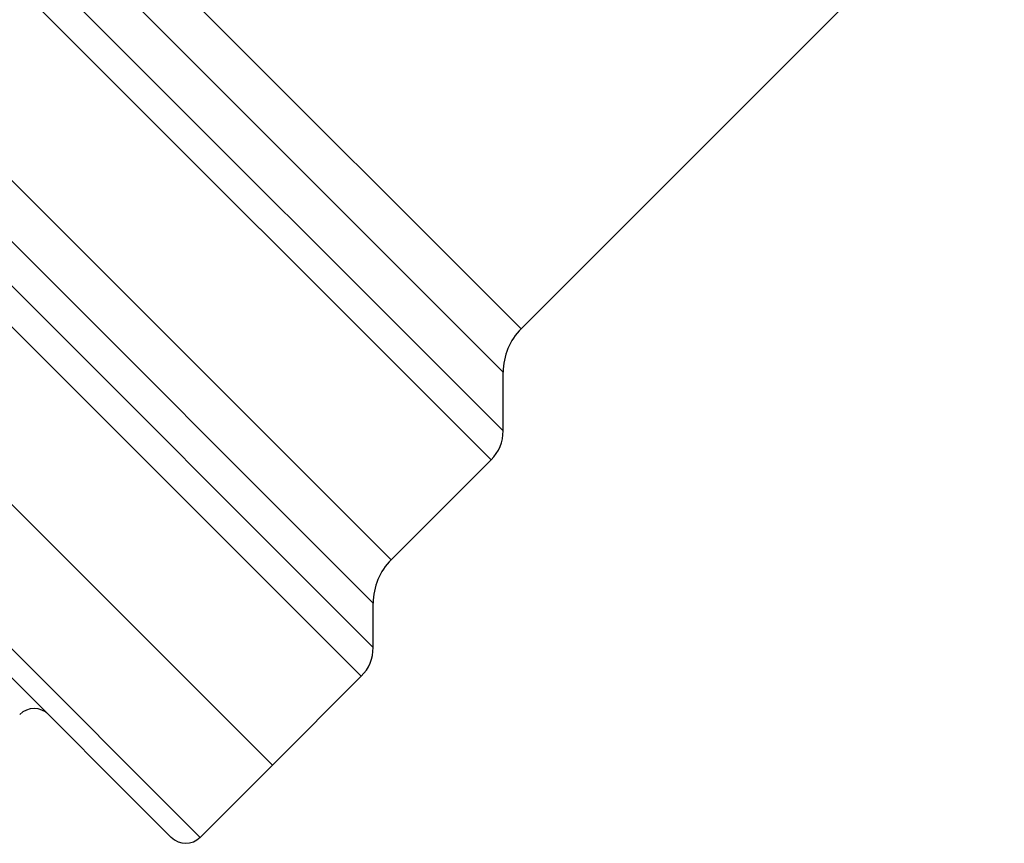
# Model space of a CAD drawing. Units: millimetres. Extents: x 132 to 275, y 70 to 282.
# Drawn here: x 172 to 196, y 164 to 184 of the extents above; entities that cross this region are included whole.
import ezdxf

# ---------------------------------------------------------------- set-up
doc = ezdxf.new("R2010")
doc.units = ezdxf.units.MM

msp = doc.modelspace()

# ---------------------------------------------------------------- linework, layer by layer
at = {"color": 8, "linetype": 'Continuous', "lineweight": 25}
for p, q in [((164.222, 196.225), (184.19, 176.257)), ((161.717, 195.791), (183.751, 173.757)), ((183.751, 175.197), (163.167, 195.78)), ((183.458, 173.05), (160.998, 195.51)), ((158.548, 193.06), (181.008, 170.601)), ((156.399, 192.623), (180.569, 168.454)), ((180.569, 169.54), (157.492, 192.617)), ((180.276, 167.747), (155.682, 192.341)), ((176.333, 163.804), (151.584, 188.553))]:
    msp.add_line(p, q, dxfattribs=at)
at = {"color": 7, "linetype": 'Continuous', "lineweight": 25}
for p, q in [((184.19, 176.257), (203.211, 195.279)), ((178.101, 165.572), (153.422, 190.25)), ((175.626, 163.804), (151.584, 187.846)), ((165.726, 177.946), (178.101, 165.572)), ((183.751, 173.757), (183.751, 175.197)), ((181.008, 170.601), (183.458, 173.05)), ((180.569, 168.454), (180.569, 169.54)), ((178.101, 165.572), (180.276, 167.747)), ((176.333, 163.804), (178.101, 165.572))]:
    msp.add_line(p, q, dxfattribs=at)
for centre, radius, start, end in [((185.251, 175.197), 1.5, 135, 180), ((182.751, 173.757), 1, 315, 0), ((182.069, 169.54), 1.5, 135, 180), ((179.569, 168.454), 1, 315, 360), ((172.267, 166.456), 0.5, 45, 135), ((175.979, 164.158), 0.5, 225, 315)]:
    msp.add_arc(centre, radius, start, end, dxfattribs=at)

doc.saveas('drawing.dxf')
